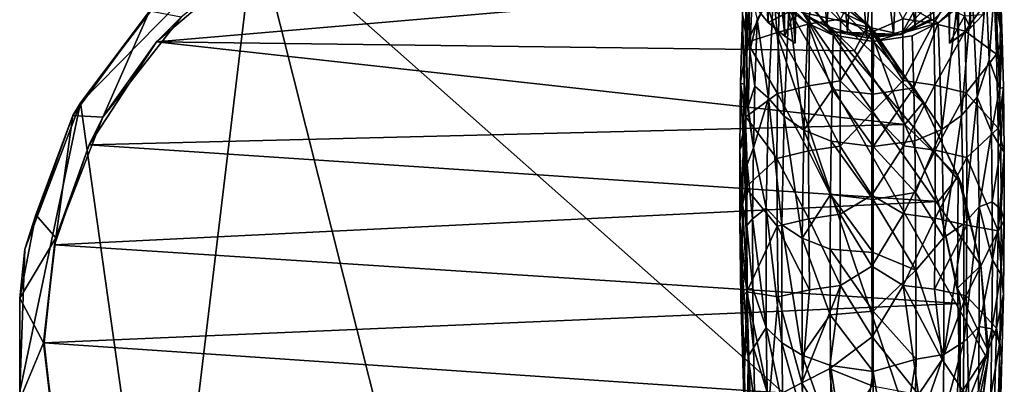
# Model space of a CAD drawing. Units: inches. Extents: x -2.9 to 2.92, y -4.96 to 4.77.
# Drawn here: x -2.9 to 1.5, y -0.11 to 1.51 of the extents above; entities that cross this region are included whole.
import ezdxf

# ---------------------------------------------------------------- set-up
doc = ezdxf.new("R2010")
doc.units = ezdxf.units.IN
doc.layers.get('0').update_dxf_attribs({"true_color": 0xc2ced6})

msp = doc.modelspace()

# ---------------------------------------------------------------- linework, layer by layer
for points in [[(1.2892, 2.7886), (1.3499, 2.8545), (1.3479, 1.4771), (1.2892, 2.7886)], [(1.3479, 1.4771), (1.3499, 2.8545), (1.4026, 1.5344), (1.3479, 1.4771)], [(1.253, 2.3661), (1.2892, 2.7886), (1.2934, 1.4344), (1.253, 2.3661)], [(1.2934, 1.4344), (1.2892, 2.7886), (1.3479, 1.4771), (1.2934, 1.4344)], [(1.2509, 2.5221), (1.253, 2.3661), (1.253, 1.4083), (1.2509, 2.5221)], [(1.253, 1.4083), (1.2509, 1.5634), (1.2509, 2.5221), (1.253, 1.4083)], [(1.253, 1.4083), (1.253, 2.3661), (1.2934, 1.4344), (1.253, 1.4083)], [(0.3888, 1.5671), (0.3831, 2.2576), (0.4434, 1.5006), (0.3888, 1.5671)], [(0.3831, 2.2576), (0.4388, 2.2079), (0.4434, 1.5006), (0.3831, 2.2576)], [(0.4434, 1.5006), (0.4388, 2.2079), (0.5172, 1.4389), (0.4434, 1.5006)], [(0.4388, 2.2079), (0.5017, 2.1729), (0.5172, 1.4389), (0.4388, 2.2079)], [(0.5172, 1.4389), (0.5017, 2.1729), (0.5643, 1.4083), (0.5172, 1.4389)], [(0.5017, 2.1729), (0.5643, 2.1497), (0.5643, 1.4083), (0.5017, 2.1729)], [(0.5643, 1.4083), (0.5643, 2.1497), (0.5664, 1.5634), (0.5643, 1.4083)], [(0.7061, 1.4837), (0.6297, 1.5248), (0.6614, 2.1176), (0.7061, 1.4837)], [(0.6614, 2.1176), (0.7474, 2.0746), (0.7061, 1.4837), (0.6614, 2.1176)], [(0.7061, 1.4837), (0.7474, 2.0746), (0.7979, 1.4556), (0.7061, 1.4837)], [(0.7979, 1.4556), (0.7474, 2.0746), (0.8346, 2.051), (0.7979, 1.4556)], [(1.1003, 1.4795), (1.0338, 2.0622), (1.121, 2.098), (1.1003, 1.4795)], [(1.121, 2.098), (1.1708, 1.5148), (1.1003, 1.4795), (1.121, 2.098)], [(0.8825, 1.4436), (0.7979, 1.4556), (0.8346, 2.051), (0.8825, 1.4436)], [(0.8346, 2.051), (0.9315, 2.0456), (0.8825, 1.4436), (0.8346, 2.051)], [(1.004, 1.4507), (0.8825, 1.4436), (0.9315, 2.0456), (1.004, 1.4507)], [(1.004, 1.4507), (0.9315, 2.0456), (1.0338, 2.0622), (1.004, 1.4507)], [(1.1003, 1.4795), (1.004, 1.4507), (1.0338, 2.0622), (1.1003, 1.4795)], [(-2.6289, 1.142), (-1.8491, 1.9364), (-2.2592, -1.4872), (-2.6289, 1.142)], [(-1.8491, 1.9364), (-2.6289, 1.142), (-2.2964, 1.5748), (-1.8491, 1.9364)], [(-0.8307, -2.1039), (-2.2592, -1.4872), (-1.8491, 1.9364), (-0.8307, -2.1039)], [(-1.8491, 1.9364), (0.309, 1.96), (1.2461, -0.8035), (-1.8491, 1.9364)], [(-1.8491, 1.9364), (1.2461, -0.8035), (-0.8307, -2.1039), (-1.8491, 1.9364)], [(0.309, 1.96), (1.4249, -0.005), (1.2461, -0.8035), (0.309, 1.96)], [(0.309, 1.96), (1.3937, 0.4149), (1.4249, -0.005), (0.309, 1.96)], [(1.3937, 0.4149), (0.309, 1.96), (1.3051, 0.7815), (1.3937, 0.4149)], [(1.1347, 1.1421), (1.3051, 0.7815), (0.309, 1.96), (1.1347, 1.1421)], [(0.9156, 1.4635), (1.1347, 1.1421), (0.309, 1.96), (0.9156, 1.4635)], [(0.9156, 1.4635), (0.309, 1.96), (0.6154, 1.7497), (0.9156, 1.4635)], [(0.3724, 1.9489), (1.2022, 1.4991), (0.9134, 1.4159), (0.3724, 1.9489)], [(0.4671, 1.6429), (0.3724, 1.9489), (0.7331, 1.4435), (0.4671, 1.6429)], [(0.9134, 1.4159), (0.7331, 1.4435), (0.3724, 1.9489), (0.9134, 1.4159)], [(0.3724, 1.9489), (1.354, 1.6476), (1.2022, 1.4991), (0.3724, 1.9489)], [(0.5906, 1.5466), (1.0374, 1.4466), (1.3141, 1.9498), (0.5906, 1.5466)], [(1.3141, 1.9498), (1.0374, 1.4466), (1.3497, 1.799), (1.3141, 1.9498)], [(1.4884, 1.4279), (1.4432, 1.9061), (1.4537, 1.6422), (1.4884, 1.4279)], [(1.4432, 1.9061), (1.4884, 1.4279), (1.4822, 1.6109), (1.4432, 1.9061)], [(-2.1792, 1.5251), (-2.2893, 1.414), (-1.8006, 1.8282), (-2.1792, 1.5251)], [(-1.8006, 1.8282), (-2.2893, 1.414), (0.5403, 1.6585), (-1.8006, 1.8282)], [(0.3285, 1.5346), (0.3423, 1.8259), (0.3443, 1.4766), (0.3285, 1.5346)], [(0.3423, 1.8259), (0.3285, 1.5346), (0.3503, 1.4124), (0.3423, 1.8259)], [(0.3443, 1.4766), (0.3423, 1.8259), (0.3559, 1.7101), (0.3443, 1.4766)], [(0.3423, 1.8259), (0.3503, 1.4124), (0.3619, 1.7005), (0.3423, 1.8259)], [(0.9058, 1.7936), (0.7668, 1.5162), (0.9059, 1.4573), (0.9058, 1.7936)], [(1.045, 1.5176), (0.9058, 1.7936), (0.9059, 1.4573), (1.045, 1.5176)], [(1.3497, 1.799), (1.0374, 1.4466), (1.2899, 1.6211), (1.3497, 1.799)], [(0.4963, 1.7181), (0.3619, 1.7005), (0.3503, 1.4124), (0.4963, 1.7181)], [(0.4891, 1.4577), (0.4963, 1.7181), (0.3503, 1.4124), (0.4891, 1.4577)], [(0.4963, 1.7181), (0.4891, 1.4577), (0.6279, 1.494), (0.4963, 1.7181)], [(0.6279, 1.494), (0.6327, 1.7552), (0.4963, 1.7181), (0.6279, 1.494)], [(0.8908, 1.4902), (0.6154, 1.7497), (0.5403, 1.6585), (0.8908, 1.4902)], [(0.8908, 1.4902), (0.9156, 1.4635), (0.6154, 1.7497), (0.8908, 1.4902)], [(0.6154, 1.7497), (0.6154, 1.7497), (0.8908, 1.4902), (0.6154, 1.7497)], [(0.6327, 1.7552), (0.6279, 1.494), (0.7668, 1.5162), (0.6327, 1.7552)], [(1.045, 1.5176), (1.1842, 1.4969), (1.1794, 1.758), (1.045, 1.5176)], [(1.3163, 1.7223), (1.1794, 1.758), (1.1842, 1.4969), (1.3163, 1.7223)], [(1.1842, 1.4969), (1.3236, 1.462), (1.3163, 1.7223), (1.1842, 1.4969)], [(1.3236, 1.462), (1.4537, 1.6422), (1.3163, 1.7223), (1.3236, 1.462)], [(0.3615, 1.3733), (0.3443, 1.4766), (0.3559, 1.7101), (0.3615, 1.3733)], [(0.3559, 1.7101), (0.3722, 1.6103), (0.3615, 1.3733), (0.3559, 1.7101)], [(1.458, 1.6952), (1.4314, 1.3346), (1.4172, 1.6514), (1.458, 1.6952)], [(1.4314, 1.3346), (1.458, 1.6952), (1.4773, 1.2056), (1.4314, 1.3346)], [(1.458, 1.6952), (1.4822, 1.6109), (1.4773, 1.2056), (1.458, 1.6952)], [(-2.2893, 1.414), (0.8298, 1.374), (0.5403, 1.6585), (-2.2893, 1.414)], [(0.3941, 1.5135), (0.4671, 1.6429), (0.4446, 1.1622), (0.3941, 1.5135)], [(0.4446, 1.1622), (0.4671, 1.6429), (0.5147, 1.0817), (0.4446, 1.1622)], [(0.5147, 1.0817), (0.4671, 1.6429), (0.5355, 1.5606), (0.5147, 1.0817)], [(0.4671, 1.6429), (0.7331, 1.4435), (0.6201, 1.4962), (0.4671, 1.6429)], [(0.6201, 1.4962), (0.5355, 1.5606), (0.4671, 1.6429), (0.6201, 1.4962)], [(0.5403, 1.6585), (0.8298, 1.374), (0.8908, 1.4902), (0.5403, 1.6585)], [(0.5403, 1.6585), (0.5403, 1.6585), (0.8298, 1.374), (0.5403, 1.6585)], [(0.8298, 1.374), (0.8298, 1.374), (0.5403, 1.6585), (0.8298, 1.374)], [(1.2022, 1.4991), (1.354, 1.6476), (1.2869, 1.5646), (1.2022, 1.4991)], [(1.354, 1.6476), (1.3074, 1.0858), (1.2869, 1.5646), (1.354, 1.6476)], [(1.3764, 1.167), (1.3074, 1.0858), (1.354, 1.6476), (1.3764, 1.167)], [(1.3236, 1.462), (1.4638, 1.3597), (1.4537, 1.6422), (1.3236, 1.462)], [(1.4172, 1.6514), (1.3764, 1.167), (1.354, 1.6476), (1.4172, 1.6514)], [(1.3764, 1.167), (1.4172, 1.6514), (1.4314, 1.3346), (1.3764, 1.167)], [(1.4884, 1.4279), (1.4537, 1.6422), (1.4638, 1.3597), (1.4884, 1.4279)], [(0.3722, 1.6103), (0.3941, 1.5135), (0.3615, 1.3733), (0.3722, 1.6103)], [(0.4423, 1.5894), (0.3888, 1.5671), (0.4434, 1.5006), (0.4423, 1.5894)], [(0.4434, 1.5006), (0.4964, 1.5285), (0.4423, 1.5894), (0.4434, 1.5006)], [(1.183, 1.5145), (1.2899, 1.6211), (1.0374, 1.4466), (1.183, 1.5145)], [(1.4822, 1.6109), (1.4884, 1.4279), (1.4773, 1.2056), (1.4822, 1.6109)], [(-2.6289, 1.142), (-2.6625, 1.086), (-2.3198, 1.5519), (-2.6289, 1.142)], [(-2.3198, 1.5519), (-2.6625, 1.086), (-2.5289, 1.0779), (-2.3198, 1.5519)], [(-2.3198, 1.5519), (-2.2964, 1.5748), (-2.6289, 1.142), (-2.3198, 1.5519)], [(-2.5289, 1.0779), (-2.1792, 1.5251), (-2.3198, 1.5519), (-2.5289, 1.0779)], [(0.4434, 1.5006), (0.5172, 1.4389), (0.5664, 1.5634), (0.4434, 1.5006)], [(0.4964, 1.5285), (0.4434, 1.5006), (0.5664, 1.5634), (0.4964, 1.5285)], [(0.5147, 1.0817), (0.5355, 1.5606), (0.6034, 1.0196), (0.5147, 1.0817)], [(0.5643, 1.4083), (0.5664, 1.5634), (0.5172, 1.4389), (0.5643, 1.4083)], [(0.6034, 1.0196), (0.5355, 1.5606), (0.6201, 1.4962), (0.6034, 1.0196)], [(0.5906, 1.5466), (0.7439, 1.4584), (1.0374, 1.4466), (0.5906, 1.5466)], [(0.6297, 1.5248), (0.7439, 1.4584), (0.5906, 1.5466), (0.6297, 1.5248)], [(1.2869, 1.5646), (1.2197, 1.0228), (1.2022, 1.4991), (1.2869, 1.5646)], [(1.3074, 1.0858), (1.2197, 1.0228), (1.2869, 1.5646), (1.3074, 1.0858)], [(1.2509, 1.5634), (1.253, 1.4083), (1.3209, 1.5285), (1.2509, 1.5634)], [(-2.2893, 1.414), (-2.1792, 1.5251), (-2.5289, 1.0779), (-2.2893, 1.414)], [(0.3363, 1.2235), (0.3201, 1.2319), (0.3285, 1.5346), (0.3363, 1.2235)], [(0.3503, 1.4124), (0.3285, 1.5346), (0.3201, 1.2319), (0.3503, 1.4124)], [(0.3363, 1.2235), (0.3285, 1.5346), (0.3443, 1.4766), (0.3363, 1.2235)], [(0.3941, 1.5135), (0.3836, 1.216), (0.3615, 1.3733), (0.3941, 1.5135)], [(0.3836, 1.216), (0.3941, 1.5135), (0.4446, 1.1622), (0.3836, 1.216)], [(0.6034, 1.0196), (0.6201, 1.4962), (0.7296, 1.2008), (0.6034, 1.0196)], [(0.6201, 1.4962), (0.7331, 1.4435), (0.7296, 1.2008), (0.6201, 1.4962)], [(0.7654, 1.2398), (0.7668, 1.5162), (0.6279, 1.494), (0.7654, 1.2398)], [(0.6297, 1.5248), (0.7061, 1.4837), (0.7439, 1.4584), (0.6297, 1.5248)], [(0.7668, 1.5162), (0.7654, 1.2398), (0.9059, 1.4573), (0.7668, 1.5162)], [(1.0467, 1.2413), (1.045, 1.5176), (0.9059, 1.4573), (1.0467, 1.2413)], [(1.2022, 1.4991), (1.0867, 1.4414), (0.9134, 1.4159), (1.2022, 1.4991)], [(1.1003, 1.4795), (1.183, 1.5145), (1.0374, 1.4466), (1.1003, 1.4795)], [(1.1842, 1.4969), (1.045, 1.5176), (1.0467, 1.2413), (1.1842, 1.4969)], [(1.0467, 1.2413), (1.1875, 1.2212), (1.1842, 1.4969), (1.0467, 1.2413)], [(1.0941, 1.2086), (1.0867, 1.4414), (1.2022, 1.4991), (1.0941, 1.2086)], [(1.0941, 1.2086), (1.2022, 1.4991), (1.2197, 1.0228), (1.0941, 1.2086)], [(1.1003, 1.4795), (1.1708, 1.5148), (1.183, 1.5145), (1.1003, 1.4795)], [(1.3236, 1.462), (1.1842, 1.4969), (1.1875, 1.2212), (1.3236, 1.462)], [(1.3479, 1.4771), (1.3209, 1.5285), (1.253, 1.4083), (1.3479, 1.4771)], [(1.3479, 1.4771), (1.4026, 1.5344), (1.3209, 1.5285), (1.3479, 1.4771)], [(0.354, 1.1255), (0.3363, 1.2235), (0.3443, 1.4766), (0.354, 1.1255)], [(0.3443, 1.4766), (0.3615, 1.3733), (0.354, 1.1255), (0.3443, 1.4766)], [(0.4845, 1.1829), (0.4891, 1.4577), (0.3503, 1.4124), (0.4845, 1.1829)], [(0.4891, 1.4577), (0.4845, 1.1829), (0.6249, 1.2183), (0.4891, 1.4577)], [(0.6249, 1.2183), (0.6279, 1.494), (0.4891, 1.4577), (0.6249, 1.2183)], [(0.6279, 1.494), (0.6249, 1.2183), (0.7654, 1.2398), (0.6279, 1.494)], [(0.7061, 1.4837), (0.7979, 1.4556), (0.7439, 1.4584), (0.7061, 1.4837)], [(1.0374, 1.4466), (0.7439, 1.4584), (0.8839, 1.4322), (1.0374, 1.4466)], [(0.7979, 1.4556), (0.8839, 1.4322), (0.7439, 1.4584), (0.7979, 1.4556)], [(0.9059, 1.4573), (0.7654, 1.2398), (0.9061, 1.0972), (0.9059, 1.4573)], [(0.7979, 1.4556), (0.8825, 1.4436), (0.8839, 1.4322), (0.7979, 1.4556)], [(0.8908, 1.4902), (0.8298, 1.374), (1.0537, 1.0449), (0.8908, 1.4902)], [(0.9156, 1.4635), (0.8908, 1.4902), (1.1347, 1.1421), (0.9156, 1.4635)], [(1.0537, 1.0449), (1.1347, 1.1421), (0.8908, 1.4902), (1.0537, 1.0449)], [(1.0467, 1.2413), (0.9059, 1.4573), (0.9061, 1.0972), (1.0467, 1.2413)], [(1.1347, 1.1421), (1.1347, 1.1421), (0.9156, 1.4635), (1.1347, 1.1421)], [(1.004, 1.4507), (1.1003, 1.4795), (1.0374, 1.4466), (1.004, 1.4507)], [(1.1875, 1.2212), (1.3284, 1.1873), (1.3236, 1.462), (1.1875, 1.2212)], [(1.2934, 1.4344), (1.3479, 1.4771), (1.253, 1.4083), (1.2934, 1.4344)], [(1.3284, 1.1873), (1.4638, 1.3597), (1.3236, 1.462), (1.3284, 1.1873)], [(-2.5899, 0.9547), (-2.2893, 1.414), (-2.5289, 1.0779), (-2.5899, 0.9547)], [(-2.2893, 1.414), (-2.5899, 0.9547), (1.0537, 1.0449), (-2.2893, 1.414)], [(0.8298, 1.374), (-2.2893, 1.414), (1.0537, 1.0449), (0.8298, 1.374)], [(0.3503, 1.4124), (0.3201, 1.2319), (0.343, 1.0793), (0.3503, 1.4124)], [(0.4845, 1.1829), (0.3503, 1.4124), (0.343, 1.0793), (0.4845, 1.1829)], [(0.9121, 1.1809), (0.7296, 1.2008), (0.7331, 1.4435), (0.9121, 1.1809)], [(0.7331, 1.4435), (0.9134, 1.4159), (0.9121, 1.1809), (0.7331, 1.4435)], [(1.004, 1.4507), (0.8839, 1.4322), (0.8825, 1.4436), (1.004, 1.4507)], [(1.004, 1.4507), (1.0374, 1.4466), (0.8839, 1.4322), (1.004, 1.4507)], [(1.0941, 1.2086), (0.9121, 1.1809), (0.9134, 1.4159), (1.0941, 1.2086)], [(0.9134, 1.4159), (1.0867, 1.4414), (1.0941, 1.2086), (0.9134, 1.4159)], [(1.4884, 1.4279), (1.4638, 1.3597), (1.4712, 1.0294), (1.4884, 1.4279)], [(1.4712, 1.0294), (1.4943, 1.2111), (1.4884, 1.4279), (1.4712, 1.0294)], [(1.4943, 1.2111), (1.4773, 1.2056), (1.4884, 1.4279), (1.4943, 1.2111)], [(0.354, 1.1255), (0.3615, 1.3733), (0.3836, 1.216), (0.354, 1.1255)], [(0.8298, 1.374), (0.8298, 1.374), (1.0537, 1.0449), (0.8298, 1.374)], [(1.0537, 1.0449), (1.0537, 1.0449), (0.8298, 1.374), (1.0537, 1.0449)], [(1.4638, 1.3597), (1.3284, 1.1873), (1.4712, 1.0294), (1.4638, 1.3597)], [(1.4411, 1.0119), (1.3764, 1.167), (1.4314, 1.3346), (1.4411, 1.0119)], [(1.4411, 1.0119), (1.4314, 1.3346), (1.4773, 1.2056), (1.4411, 1.0119)], [(0.3162, 0.9316), (0.3201, 1.2319), (0.331, 0.9665), (0.3162, 0.9316)], [(0.343, 1.0793), (0.3201, 1.2319), (0.3162, 0.9316), (0.343, 1.0793)], [(0.331, 0.9665), (0.3201, 1.2319), (0.3363, 1.2235), (0.331, 0.9665)], [(0.765, 0.9491), (0.7654, 1.2398), (0.6249, 1.2183), (0.765, 0.9491)], [(0.9061, 1.0972), (0.7654, 1.2398), (0.765, 0.9491), (0.9061, 1.0972)], [(1.0476, 0.9505), (1.0467, 1.2413), (0.9061, 1.0972), (1.0476, 0.9505)], [(1.1875, 1.2212), (1.0467, 1.2413), (1.0476, 0.9505), (1.1875, 1.2212)], [(0.3496, 0.866), (0.331, 0.9665), (0.3363, 1.2235), (0.3496, 0.866)], [(0.3363, 1.2235), (0.3772, 0.9409), (0.3496, 0.866), (0.3363, 1.2235)], [(0.354, 1.1255), (0.3772, 0.9409), (0.3363, 1.2235), (0.354, 1.1255)], [(0.3772, 0.9409), (0.354, 1.1255), (0.3836, 1.216), (0.3772, 0.9409)], [(0.3772, 0.9409), (0.3836, 1.216), (0.4446, 1.1622), (0.3772, 0.9409)], [(0.6238, 0.9282), (0.6249, 1.2183), (0.4845, 1.1829), (0.6238, 0.9282)], [(0.7255, 0.9704), (0.6034, 1.0196), (0.7296, 1.2008), (0.7255, 0.9704)], [(0.6249, 1.2183), (0.6238, 0.9282), (0.765, 0.9491), (0.6249, 1.2183)], [(0.9121, 0.9462), (0.7255, 0.9704), (0.7296, 1.2008), (0.9121, 0.9462)], [(0.7296, 1.2008), (0.9121, 1.1809), (0.9121, 0.9462), (0.7296, 1.2008)], [(1.0941, 1.2086), (1.0982, 0.9726), (0.9121, 0.9462), (1.0941, 1.2086)], [(0.9121, 0.9462), (0.9121, 1.1809), (1.0941, 1.2086), (0.9121, 0.9462)], [(1.0476, 0.9505), (1.1891, 0.9312), (1.1875, 1.2212), (1.0476, 0.9505)], [(1.2197, 1.0228), (1.0982, 0.9726), (1.0941, 1.2086), (1.2197, 1.0228)], [(1.3284, 1.1873), (1.1875, 1.2212), (1.1891, 0.9312), (1.3284, 1.1873)], [(1.4823, 0.9424), (1.4411, 1.0119), (1.4773, 1.2056), (1.4823, 0.9424)], [(1.4982, 0.9222), (1.4943, 1.2111), (1.4712, 1.0294), (1.4982, 0.9222)], [(1.4823, 0.9424), (1.4773, 1.2056), (1.4943, 1.2111), (1.4823, 0.9424)], [(1.4943, 1.2111), (1.4982, 0.9222), (1.4823, 0.9424), (1.4943, 1.2111)], [(0.4845, 1.1829), (0.343, 1.0793), (0.4827, 0.894), (0.4845, 1.1829)], [(0.4446, 1.1622), (0.4343, 0.6722), (0.3772, 0.9409), (0.4446, 1.1622)], [(0.4343, 0.6722), (0.4446, 1.1622), (0.5048, 0.5968), (0.4343, 0.6722)], [(0.5048, 0.5968), (0.4446, 1.1622), (0.5147, 1.0817), (0.5048, 0.5968)], [(0.4845, 1.1829), (0.4827, 0.894), (0.6238, 0.9282), (0.4845, 1.1829)], [(1.1891, 0.9312), (1.3307, 0.8985), (1.3284, 1.1873), (1.1891, 0.9312)], [(1.3764, 1.167), (1.3172, 0.6011), (1.3074, 1.0858), (1.3764, 1.167)], [(1.3866, 0.6772), (1.3172, 0.6011), (1.3764, 1.167), (1.3866, 0.6772)], [(1.3307, 0.8985), (1.4712, 1.0294), (1.3284, 1.1873), (1.3307, 0.8985)], [(1.3866, 0.6772), (1.3764, 1.167), (1.4411, 1.0119), (1.3866, 0.6772)], [(-2.9004, -0.1474), (-2.6289, 1.142), (-2.2592, -1.4872), (-2.9004, -0.1474)], [(-2.6289, 1.142), (-2.9004, -0.1474), (-2.8774, 0.4882), (-2.6289, 1.142)], [(-2.6625, 1.086), (-2.6289, 1.142), (-2.8774, 0.4882), (-2.6625, 1.086)], [(1.0537, 1.0449), (1.2923, 0.8133), (1.1347, 1.1421), (1.0537, 1.0449)], [(1.2923, 0.8133), (1.3051, 0.7815), (1.1347, 1.1421), (1.2923, 0.8133)], [(1.1347, 1.1421), (1.1347, 1.1421), (1.2923, 0.8133), (1.1347, 1.1421)], [(-2.8774, 0.4882), (-2.8281, 0.6423), (-2.6625, 1.086), (-2.8774, 0.4882)], [(-2.6625, 1.086), (-2.8281, 0.6423), (-2.7392, 0.5393), (-2.6625, 1.086)], [(-2.5289, 1.0779), (-2.6625, 1.086), (-2.7392, 0.5393), (-2.5289, 1.0779)], [(-2.5899, 0.9547), (-2.5289, 1.0779), (-2.7392, 0.5393), (-2.5899, 0.9547)], [(0.3172, 0.6137), (0.343, 1.0793), (0.3162, 0.9316), (0.3172, 0.6137)], [(0.3424, 0.7641), (0.343, 1.0793), (0.3172, 0.6137), (0.3424, 0.7641)], [(0.4827, 0.894), (0.343, 1.0793), (0.3424, 0.7641), (0.4827, 0.894)], [(0.5048, 0.5968), (0.5147, 1.0817), (0.5953, 0.5369), (0.5048, 0.5968)], [(0.5953, 0.5369), (0.5147, 1.0817), (0.6034, 1.0196), (0.5953, 0.5369)], [(0.9061, 1.0972), (0.765, 0.9491), (0.9065, 0.7298), (0.9061, 1.0972)], [(1.0476, 0.9505), (0.9061, 1.0972), (0.9065, 0.7298), (1.0476, 0.9505)], [(1.3074, 1.0858), (1.2277, 0.5402), (1.2197, 1.0228), (1.3074, 1.0858)], [(1.3172, 0.6011), (1.2277, 0.5402), (1.3074, 1.0858), (1.3172, 0.6011)], [(-2.5899, 0.9547), (1.2023, 0.7018), (1.0537, 1.0449), (-2.5899, 0.9547)], [(0.5953, 0.5369), (0.6034, 1.0196), (0.7225, 0.7333), (0.5953, 0.5369)], [(0.7225, 0.7333), (0.6034, 1.0196), (0.7255, 0.9704), (0.7225, 0.7333)], [(1.2023, 0.7018), (1.2923, 0.8133), (1.0537, 1.0449), (1.2023, 0.7018)], [(1.0537, 1.0449), (1.0537, 1.0449), (1.2023, 0.7018), (1.0537, 1.0449)], [(1.2023, 0.7018), (1.2023, 0.7018), (1.0537, 1.0449), (1.2023, 0.7018)], [(1.2197, 1.0228), (1.101, 0.7419), (1.0982, 0.9726), (1.2197, 1.0228)], [(1.2277, 0.5402), (1.101, 0.7419), (1.2197, 1.0228), (1.2277, 0.5402)], [(1.4713, 0.5708), (1.4712, 1.0294), (1.3307, 0.8985), (1.4713, 0.5708)], [(1.4411, 1.0119), (1.4448, 0.6995), (1.3866, 0.6772), (1.4411, 1.0119)], [(1.4823, 0.9424), (1.4448, 0.6995), (1.4411, 1.0119), (1.4823, 0.9424)], [(1.4712, 1.0294), (1.4713, 0.5708), (1.4982, 0.9222), (1.4712, 1.0294)], [(0.9121, 0.7109), (0.7225, 0.7333), (0.7255, 0.9704), (0.9121, 0.7109)], [(0.7255, 0.9704), (0.9121, 0.9462), (0.9121, 0.7109), (0.7255, 0.9704)], [(0.9121, 0.9462), (1.0982, 0.9726), (1.101, 0.7419), (0.9121, 0.9462)], [(-2.7392, 0.5393), (-2.7451, 0.5084), (-2.5899, 0.9547), (-2.7392, 0.5393)], [(1.2023, 0.7018), (-2.5899, 0.9547), (-2.7451, 0.5084), (1.2023, 0.7018)], [(0.3282, 0.688), (0.3162, 0.9316), (0.331, 0.9665), (0.3282, 0.688)], [(0.3162, 0.9316), (0.3282, 0.688), (0.3172, 0.6137), (0.3162, 0.9316)], [(0.3482, 0.594), (0.3282, 0.688), (0.331, 0.9665), (0.3482, 0.594)], [(0.331, 0.9665), (0.3496, 0.866), (0.3482, 0.594), (0.331, 0.9665)], [(0.3735, 0.6236), (0.3496, 0.866), (0.3772, 0.9409), (0.3735, 0.6236)], [(0.4343, 0.6722), (0.3735, 0.6236), (0.3772, 0.9409), (0.4343, 0.6722)], [(0.6246, 0.6242), (0.6238, 0.9282), (0.4827, 0.894), (0.6246, 0.6242)], [(0.7655, 0.6442), (0.765, 0.9491), (0.6238, 0.9282), (0.7655, 0.6442)], [(0.6238, 0.9282), (0.6246, 0.6242), (0.7655, 0.6442), (0.6238, 0.9282)], [(0.9065, 0.7298), (0.765, 0.9491), (0.7655, 0.6442), (0.9065, 0.7298)], [(1.0478, 0.6457), (1.0476, 0.9505), (0.9065, 0.7298), (1.0478, 0.6457)], [(1.101, 0.7419), (0.9121, 0.7109), (0.9121, 0.9462), (1.101, 0.7419)], [(1.1891, 0.9312), (1.0476, 0.9505), (1.0478, 0.6457), (1.1891, 0.9312)], [(1.0478, 0.6457), (1.189, 0.6272), (1.1891, 0.9312), (1.0478, 0.6457)], [(1.3307, 0.8985), (1.1891, 0.9312), (1.189, 0.6272), (1.3307, 0.8985)], [(1.4823, 0.9424), (1.4843, 0.6663), (1.4448, 0.6995), (1.4823, 0.9424)], [(1.4823, 0.9424), (1.4982, 0.9222), (1.4843, 0.6663), (1.4823, 0.9424)], [(0.4837, 0.5914), (0.4827, 0.894), (0.3424, 0.7641), (0.4837, 0.5914)], [(0.4827, 0.894), (0.4837, 0.5914), (0.6246, 0.6242), (0.4827, 0.894)], [(1.189, 0.6272), (1.3304, 0.5959), (1.3307, 0.8985), (1.189, 0.6272)], [(1.4713, 0.5708), (1.3307, 0.8985), (1.3304, 0.5959), (1.4713, 0.5708)], [(1.4983, 0.6161), (1.4982, 0.9222), (1.4713, 0.5708), (1.4983, 0.6161)], [(1.4983, 0.6161), (1.4843, 0.6663), (1.4982, 0.9222), (1.4983, 0.6161)], [(0.3735, 0.6236), (0.3482, 0.594), (0.3496, 0.866), (0.3735, 0.6236)], [(1.2923, 0.8133), (1.2023, 0.7018), (1.2888, 0.315), (1.2923, 0.8133)], [(1.2888, 0.315), (1.3937, 0.4149), (1.2923, 0.8133), (1.2888, 0.315)], [(1.3051, 0.7815), (1.2923, 0.8133), (1.3937, 0.4149), (1.3051, 0.7815)], [(0.3424, 0.7641), (0.3172, 0.6137), (0.3485, 0.2987), (0.3424, 0.7641)], [(0.3424, 0.7641), (0.3485, 0.2987), (0.4837, 0.5914), (0.3424, 0.7641)], [(1.3937, 0.4149), (1.3937, 0.4149), (1.3051, 0.7815), (1.3937, 0.4149)], [(0.5953, 0.5369), (0.7225, 0.7333), (0.7208, 0.4882), (0.5953, 0.5369)], [(0.9121, 0.4731), (0.7208, 0.4882), (0.7225, 0.7333), (0.9121, 0.4731)], [(0.7225, 0.7333), (0.9121, 0.7109), (0.9121, 0.4731), (0.7225, 0.7333)], [(0.9065, 0.7298), (0.7655, 0.6442), (0.9069, 0.4123), (0.9065, 0.7298)], [(0.9069, 0.4123), (1.0478, 0.6457), (0.9065, 0.7298), (0.9069, 0.4123)], [(0.9121, 0.7109), (1.101, 0.7419), (1.1025, 0.3944), (0.9121, 0.7109)], [(1.1025, 0.3944), (0.9121, 0.4731), (0.9121, 0.7109), (1.1025, 0.3944)], [(1.2277, 0.5402), (1.1025, 0.3944), (1.101, 0.7419), (1.2277, 0.5402)], [(-2.7451, 0.5084), (1.3016, 0.2462), (1.2023, 0.7018), (-2.7451, 0.5084)], [(0.3277, 0.4058), (0.3172, 0.6137), (0.3282, 0.688), (0.3277, 0.4058)], [(0.3499, 0.3088), (0.3277, 0.4058), (0.3282, 0.688), (0.3499, 0.3088)], [(0.3282, 0.688), (0.3482, 0.594), (0.3499, 0.3088), (0.3282, 0.688)], [(0.4343, 0.6722), (0.4349, 0.1386), (0.3735, 0.6236), (0.4343, 0.6722)], [(0.4349, 0.1386), (0.4343, 0.6722), (0.505, 0.071), (0.4349, 0.1386)], [(0.505, 0.071), (0.4343, 0.6722), (0.5048, 0.5968), (0.505, 0.071)], [(1.2023, 0.7018), (1.2023, 0.7018), (1.3016, 0.2462), (1.2023, 0.7018)], [(1.3016, 0.2462), (1.2888, 0.315), (1.2023, 0.7018), (1.3016, 0.2462)], [(1.3863, 0.1435), (1.3172, 0.0752), (1.3866, 0.6772), (1.3863, 0.1435)], [(1.3866, 0.6772), (1.3172, 0.0752), (1.3172, 0.6011), (1.3866, 0.6772)], [(1.4452, 0.4404), (1.3863, 0.1435), (1.3866, 0.6772), (1.4452, 0.4404)], [(1.3866, 0.6772), (1.4448, 0.6995), (1.4452, 0.4404), (1.3866, 0.6772)], [(1.4452, 0.4404), (1.4448, 0.6995), (1.4843, 0.6663), (1.4452, 0.4404)], [(1.4843, 0.6663), (1.4831, 0.3768), (1.4452, 0.4404), (1.4843, 0.6663)], [(1.4843, 0.6663), (1.4983, 0.6161), (1.4831, 0.3768), (1.4843, 0.6663)], [(-2.8774, 0.4882), (-2.8999, 0.2702), (-2.8281, 0.6423), (-2.8774, 0.4882)], [(-2.7392, 0.5393), (-2.8281, 0.6423), (-2.8999, 0.2702), (-2.7392, 0.5393)], [(0.3482, 0.594), (0.3735, 0.6236), (0.3749, 0.3125), (0.3482, 0.594)], [(0.3735, 0.6236), (0.4349, 0.1386), (0.3749, 0.3125), (0.3735, 0.6236)], [(0.6274, 0.3066), (0.6246, 0.6242), (0.4837, 0.5914), (0.6274, 0.3066)], [(0.7672, 0.3256), (0.7655, 0.6442), (0.6246, 0.6242), (0.7672, 0.3256)], [(0.6246, 0.6242), (0.6274, 0.3066), (0.7672, 0.3256), (0.6246, 0.6242)], [(0.9069, 0.4123), (0.7655, 0.6442), (0.7672, 0.3256), (0.9069, 0.4123)], [(1.0478, 0.6457), (0.9069, 0.4123), (1.047, 0.327), (1.0478, 0.6457)], [(1.189, 0.6272), (1.0478, 0.6457), (1.047, 0.327), (1.189, 0.6272)], [(1.047, 0.327), (1.1871, 0.3095), (1.189, 0.6272), (1.047, 0.327)], [(1.3304, 0.5959), (1.189, 0.6272), (1.1871, 0.3095), (1.3304, 0.5959)], [(1.4942, 0.2877), (1.4983, 0.6161), (1.4713, 0.5708), (1.4942, 0.2877)], [(1.4983, 0.6161), (1.4942, 0.2877), (1.4831, 0.3768), (1.4983, 0.6161)], [(0.3172, 0.6137), (0.3277, 0.4058), (0.3216, 0.2679), (0.3172, 0.6137)], [(0.3485, 0.2987), (0.3172, 0.6137), (0.3216, 0.2679), (0.3485, 0.2987)], [(0.3499, 0.3088), (0.3482, 0.594), (0.3749, 0.3125), (0.3499, 0.3088)], [(0.4877, 0.2754), (0.4837, 0.5914), (0.3485, 0.2987), (0.4877, 0.2754)], [(0.4837, 0.5914), (0.4877, 0.2754), (0.6274, 0.3066), (0.4837, 0.5914)], [(0.505, 0.071), (0.5048, 0.5968), (0.5954, 0.0152), (0.505, 0.071)], [(0.5954, 0.0152), (0.5048, 0.5968), (0.5953, 0.5369), (0.5954, 0.0152)], [(1.1871, 0.3095), (1.3273, 0.2798), (1.3304, 0.5959), (1.1871, 0.3095)], [(1.3172, 0.0752), (1.2277, 0.0185), (1.3172, 0.6011), (1.3172, 0.0752)], [(1.3172, 0.6011), (1.2277, 0.0185), (1.2277, 0.5402), (1.3172, 0.6011)], [(1.4713, 0.5708), (1.3304, 0.5959), (1.3273, 0.2798), (1.4713, 0.5708)], [(-2.7936, 0.0706), (-2.7392, 0.5393), (-2.8999, 0.2702), (-2.7936, 0.0706)], [(-2.7451, 0.5084), (-2.7392, 0.5393), (-2.7936, 0.0706), (-2.7451, 0.5084)], [(0.5953, 0.5369), (0.7208, 0.4882), (0.7198, 0.1947), (0.5953, 0.5369)], [(0.5953, 0.5369), (0.7198, 0.1947), (0.5954, 0.0152), (0.5953, 0.5369)], [(1.2277, 0.5402), (1.2277, 0.0185), (1.1025, 0.3944), (1.2277, 0.5402)], [(1.4629, 0.1354), (1.4713, 0.5708), (1.3273, 0.2798), (1.4629, 0.1354)], [(1.4942, 0.2877), (1.4713, 0.5708), (1.4629, 0.1354), (1.4942, 0.2877)], [(-2.8999, 0.2702), (-2.8774, 0.4882), (-2.9004, -0.1474), (-2.8999, 0.2702)], [(-2.7936, 0.0706), (-2.7906, 0.0704), (-2.7451, 0.5084), (-2.7936, 0.0706)], [(1.3016, 0.2462), (-2.7451, 0.5084), (-2.7906, 0.0704), (1.3016, 0.2462)], [(0.9121, 0.2111), (0.7198, 0.1947), (0.7208, 0.4882), (0.9121, 0.2111)], [(0.9121, 0.2111), (0.7208, 0.4882), (0.9121, 0.4731), (0.9121, 0.2111)], [(0.9121, 0.2111), (0.9121, 0.4731), (1.1025, 0.3944), (0.9121, 0.2111)], [(1.3863, 0.1435), (1.4452, 0.4404), (1.4426, 0.1323), (1.3863, 0.1435)], [(1.4452, 0.4404), (1.4831, 0.3768), (1.4426, 0.1323), (1.4452, 0.4404)], [(0.3321, 0.1019), (0.3216, 0.2679), (0.3277, 0.4058), (0.3321, 0.1019)], [(0.3547, 0.0094), (0.3321, 0.1019), (0.3277, 0.4058), (0.3547, 0.0094)], [(0.3277, 0.4058), (0.3499, 0.3088), (0.3547, 0.0094), (0.3277, 0.4058)], [(0.9069, 0.4123), (0.7672, 0.3256), (0.9073, 0.0975), (0.9069, 0.4123)], [(1.047, 0.327), (0.9069, 0.4123), (0.9073, 0.0975), (1.047, 0.327)], [(1.3937, 0.4149), (1.2888, 0.315), (1.4271, 0.0313), (1.3937, 0.4149)], [(1.4271, 0.0313), (1.4249, -0.005), (1.3937, 0.4149), (1.4271, 0.0313)], [(1.3937, 0.4149), (1.3937, 0.4149), (1.4271, 0.0313), (1.3937, 0.4149)], [(1.1025, 0.3944), (1.1048, -0.003), (0.9121, 0.2111), (1.1025, 0.3944)], [(1.2277, 0.0185), (1.1048, -0.003), (1.1025, 0.3944), (1.2277, 0.0185)], [(1.4831, 0.3768), (1.4787, 0.0735), (1.4426, 0.1323), (1.4831, 0.3768)], [(1.4942, 0.2877), (1.4787, 0.0735), (1.4831, 0.3768), (1.4942, 0.2877)], [(0.3499, 0.3088), (0.3749, 0.3125), (0.3784, 0.0479), (0.3499, 0.3088)], [(0.3784, 0.0479), (0.3547, 0.0094), (0.3499, 0.3088), (0.3784, 0.0479)], [(0.3749, 0.3125), (0.4349, 0.1386), (0.3784, 0.0479), (0.3749, 0.3125)], [(0.5942, -0.1086), (0.717, -0.0458), (0.7672, 0.3256), (0.5942, -0.1086)], [(0.7672, 0.3256), (0.6274, 0.3066), (0.5942, -0.1086), (0.7672, 0.3256)], [(0.7672, 0.3256), (0.717, -0.0458), (0.9073, 0.0975), (0.7672, 0.3256)], [(1.047, 0.327), (0.9073, 0.0975), (1.1155, -0.1611), (1.047, 0.327)], [(1.1155, -0.1611), (1.2209, -0.0045), (1.047, 0.327), (1.1155, -0.1611)], [(1.047, 0.327), (1.2209, -0.0045), (1.1871, 0.3095), (1.047, 0.327)], [(1.1871, 0.3095), (1.2209, -0.0045), (1.3273, 0.2798), (1.1871, 0.3095)], [(1.2888, 0.315), (1.3004, -0.1591), (1.4271, 0.0313), (1.2888, 0.315)], [(1.3004, -0.1591), (1.2888, 0.315), (1.3016, 0.2462), (1.3004, -0.1591)], [(-2.9004, -0.1474), (-2.8982, -0.1802), (-2.8999, 0.2702), (-2.9004, -0.1474)], [(-2.8982, -0.1802), (-2.7936, 0.0706), (-2.8999, 0.2702), (-2.8982, -0.1802)], [(0.334, -0.1635), (0.3485, 0.2987), (0.3216, 0.2679), (0.334, -0.1635)], [(0.3216, 0.2679), (0.3321, 0.1019), (0.334, -0.1635), (0.3216, 0.2679)], [(0.3485, 0.2987), (0.334, -0.1635), (0.3651, -0.2231), (0.3485, 0.2987)], [(0.3485, 0.2987), (0.3651, -0.2231), (0.4483, -0.185), (0.3485, 0.2987)], [(0.3485, 0.2987), (0.4483, -0.185), (0.4877, 0.2754), (0.3485, 0.2987)], [(0.5942, -0.1086), (0.4877, 0.2754), (0.4483, -0.185), (0.5942, -0.1086)], [(0.5942, -0.1086), (0.6274, 0.3066), (0.4877, 0.2754), (0.5942, -0.1086)], [(1.3273, 0.2798), (1.2209, -0.0045), (1.3392, -0.1821), (1.3273, 0.2798)], [(1.3392, -0.1821), (1.4629, 0.1354), (1.3273, 0.2798), (1.3392, -0.1821)], [(1.4877, 0.0012), (1.4942, 0.2877), (1.4629, 0.1354), (1.4877, 0.0012)], [(1.4787, 0.0735), (1.4942, 0.2877), (1.4877, 0.0012), (1.4787, 0.0735)], [(-2.7906, 0.0704), (1.2881, -0.2071), (1.3016, 0.2462), (-2.7906, 0.0704)], [(1.3016, 0.2462), (1.2881, -0.2071), (1.3004, -0.1591), (1.3016, 0.2462)], [(0.7211, -0.0315), (0.5954, 0.0152), (0.7198, 0.1947), (0.7211, -0.0315)], [(0.9121, 0.2111), (0.9121, -0.0573), (0.7198, 0.1947), (0.9121, 0.2111)], [(0.9121, -0.0573), (0.7211, -0.0315), (0.7198, 0.1947), (0.9121, -0.0573)], [(1.1048, -0.003), (0.9121, -0.0573), (0.9121, 0.2111), (1.1048, -0.003)], [(0.4349, 0.1386), (0.4389, -0.1493), (0.3784, 0.0479), (0.4349, 0.1386)], [(0.5087, -0.2123), (0.4389, -0.1493), (0.4349, 0.1386), (0.5087, -0.2123)], [(0.4349, 0.1386), (0.505, 0.071), (0.5087, -0.2123), (0.4349, 0.1386)], [(1.3863, 0.1435), (1.3827, -0.1444), (1.3139, -0.2081), (1.3863, 0.1435)], [(1.3139, -0.2081), (1.3172, 0.0752), (1.3863, 0.1435), (1.3139, -0.2081)], [(1.3392, -0.1821), (1.4501, -0.3604), (1.4629, 0.1354), (1.3392, -0.1821)], [(1.3863, 0.1435), (1.4426, 0.1323), (1.3827, -0.1444), (1.3863, 0.1435)], [(1.4378, -0.1627), (1.3827, -0.1444), (1.4426, 0.1323), (1.4378, -0.1627)], [(1.4426, 0.1323), (1.4787, 0.0735), (1.4378, -0.1627), (1.4426, 0.1323)], [(1.4501, -0.3604), (1.4877, 0.0012), (1.4629, 0.1354), (1.4501, -0.3604)], [(0.334, -0.1635), (0.3321, 0.1019), (0.3495, -0.4654), (0.334, -0.1635)], [(0.3495, -0.4654), (0.3321, 0.1019), (0.3547, 0.0094), (0.3495, -0.4654)], [(0.9073, 0.0975), (0.717, -0.0458), (0.9078, -0.1212), (0.9073, 0.0975)], [(0.9078, -0.1212), (1.1155, -0.1611), (0.9073, 0.0975), (0.9078, -0.1212)], [(-2.8982, -0.1802), (-2.7216, -0.4964), (-2.7936, 0.0706), (-2.8982, -0.1802)], [(-2.7936, 0.0706), (-2.7216, -0.4964), (-2.7351, -0.4363), (-2.7936, 0.0706)], [(-2.7351, -0.4363), (-2.7906, 0.0704), (-2.7936, 0.0706), (-2.7351, -0.4363)], [(1.2881, -0.2071), (-2.7906, 0.0704), (-2.7351, -0.4363), (1.2881, -0.2071)], [(0.3547, 0.0094), (0.3784, 0.0479), (0.3835, -0.2095), (0.3547, 0.0094)], [(0.3835, -0.2095), (0.3784, 0.0479), (0.4389, -0.1493), (0.3835, -0.2095)], [(0.5986, -0.2647), (0.5087, -0.2123), (0.505, 0.071), (0.5986, -0.2647)], [(0.505, 0.071), (0.5954, 0.0152), (0.5986, -0.2647), (0.505, 0.071)], [(1.3172, 0.0752), (1.3139, -0.2081), (1.2248, -0.2614), (1.3172, 0.0752)], [(1.2248, -0.2614), (1.2277, 0.0185), (1.3172, 0.0752), (1.2248, -0.2614)], [(1.4378, -0.1627), (1.4787, 0.0735), (1.4705, -0.2473), (1.4378, -0.1627)], [(1.4877, 0.0012), (1.4705, -0.2473), (1.4787, 0.0735), (1.4877, 0.0012)], [(0.3495, -0.4654), (0.3547, 0.0094), (0.3706, -0.5711), (0.3495, -0.4654)], [(0.3706, -0.5711), (0.3547, 0.0094), (0.3835, -0.2095), (0.3706, -0.5711)], [(0.5954, 0.0152), (0.7211, -0.0315), (0.7271, -0.3554), (0.5954, 0.0152)], [(0.7271, -0.3554), (0.5986, -0.2647), (0.5954, 0.0152), (0.7271, -0.3554)], [(1.2277, 0.0185), (1.0978, -0.3603), (1.1048, -0.003), (1.2277, 0.0185)], [(1.2277, 0.0185), (1.2248, -0.2614), (1.0978, -0.3603), (1.2277, 0.0185)], [(1.4271, 0.0313), (1.3004, -0.1591), (1.3767, -0.3782), (1.4271, 0.0313)], [(1.4249, -0.005), (1.4271, 0.0313), (1.3767, -0.3782), (1.4249, -0.005)], [(1.481, -0.2187), (1.4877, 0.0012), (1.4501, -0.3604), (1.481, -0.2187)], [(1.4877, 0.0012), (1.481, -0.2187), (1.4705, -0.2473), (1.4877, 0.0012)], [(0.7271, -0.3554), (0.7211, -0.0315), (0.8188, -0.6681), (0.7271, -0.3554)], [(0.7211, -0.0315), (0.9121, -0.0573), (0.8188, -0.6681), (0.7211, -0.0315)], [(1.1048, -0.003), (1.0055, -0.6146), (0.9121, -0.0573), (1.1048, -0.003)], [(1.1048, -0.003), (1.0978, -0.3603), (1.0055, -0.6146), (1.1048, -0.003)], [(1.2209, -0.0045), (1.1155, -0.1611), (1.3392, -0.1821), (1.2209, -0.0045)], [(1.4249, -0.005), (1.3767, -0.3782), (1.2461, -0.8035), (1.4249, -0.005)], [(1.3767, -0.3782), (1.3767, -0.3782), (1.4249, -0.005), (1.3767, -0.3782)], [(0.717, -0.0458), (0.5942, -0.1086), (0.7505, -0.3667), (0.717, -0.0458)], [(0.9078, -0.1212), (0.717, -0.0458), (0.7505, -0.3667), (0.9078, -0.1212)], [(0.9121, -0.0573), (0.9123, -0.3339), (0.8188, -0.6681), (0.9121, -0.0573)], [(0.9121, -0.0573), (1.0055, -0.6146), (0.9123, -0.3339), (0.9121, -0.0573)], [(0.4483, -0.185), (0.6101, -0.3649), (0.5942, -0.1086), (0.4483, -0.185)], [(0.5942, -0.1086), (0.6101, -0.3649), (0.7505, -0.3667), (0.5942, -0.1086)]]:
    msp.add_lwpolyline(points)

doc.saveas('drawing.dxf')
